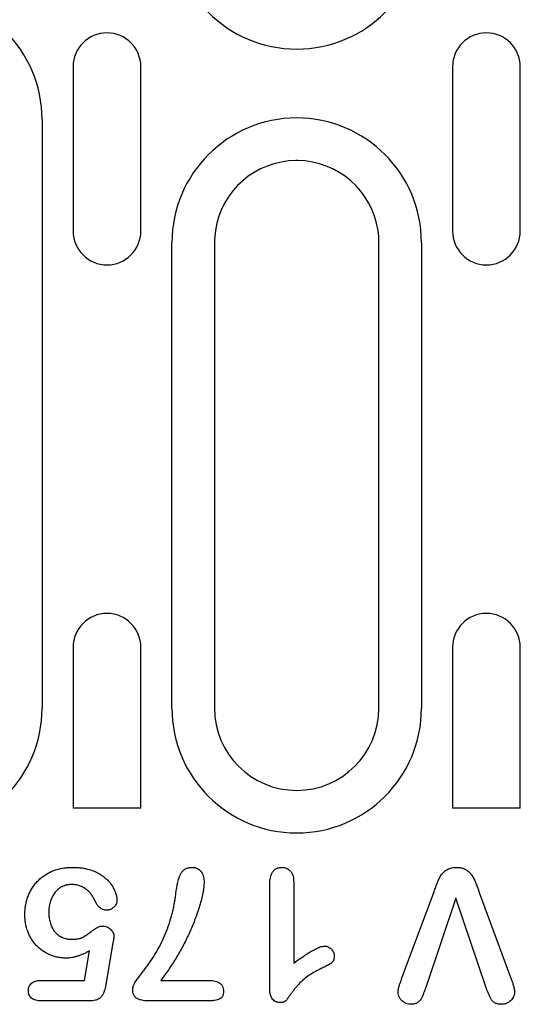
# Model space of a CAD drawing. Extents: x 126 to 2077, y 26 to 2964.
# Drawn here: x 969 to 1005, y 1391 to 1463 of the extents above; entities that cross this region are included whole.
import ezdxf

# ---------------------------------------------------------------- set-up
doc = ezdxf.new("R2010")
doc.units = 0
doc.header["$LTSCALE"] = 10
doc.header["$MEASUREMENT"] = 0
doc.layers.add('DUENN-18', color=94, linetype='CONTINUOUS')

msp = doc.modelspace()

# ---------------------------------------------------------------- linework, layer by layer
at = {"layer": 'DUENN-18'}
for p, q in [((972.423, 1459.302), (972.423, 1447.302)), ((977.368, 1447.302), (977.368, 1459.302)), ((1000.123, 1459.302), (1000.123, 1447.302)), ((1005.068, 1447.302), (1005.068, 1459.302)), ((970.155, 1455.452), (970.155, 1412.452)), ((979.637, 1412.452), (979.637, 1446.452)), ((982.746, 1446.452), (982.746, 1412.452)), ((994.746, 1412.452), (994.746, 1446.452)), ((997.855, 1446.452), (997.855, 1412.452)), ((972.423, 1416.902), (972.423, 1405.163)), ((977.368, 1405.163), (977.368, 1416.902)), ((1000.123, 1416.902), (1000.123, 1405.163)), ((1005.068, 1405.163), (1005.068, 1416.902)), ((977.368, 1405.163), (972.423, 1405.163)), ((1005.068, 1405.163), (1000.123, 1405.163)), ((986.774, 1391.966), (986.774, 1399.503)), ((988.524, 1399.769), (988.524, 1393.827)), ((996.406, 1392.681), (998.754, 1398.999)), ((1002.069, 1398.999), (1004.377, 1392.733)), ((1000.362, 1398.577), (998.16, 1392.063)), ((1002.559, 1392.11), (1000.362, 1398.577)), ((975.328, 1395.319), (974.776, 1392.124)), ((973.246, 1392.577), (973.621, 1394.733)), ((970.113, 1392.577), (973.246, 1392.577)), ((978.817, 1392.577), (982.309, 1392.577)), ((973.615, 1391.077), (970.153, 1391.077)), ((982.309, 1391.077), (977.961, 1391.077))]:
    msp.add_line(p, q, dxfattribs=at)
for centre, radius, start, end in [((988.746, 1469.702), 9.109, 180, 0), ((961.046, 1455.452), 9.109, 0, 180), ((974.896, 1459.302), 2.472, 0, 180), ((1002.596, 1459.302), 2.472, 0, 180), ((988.746, 1446.452), 9.109, 0, 180), ((988.746, 1446.452), 6, 90.58017, 171.52074), ((988.746, 1446.452), 6, 89.41983, 90.58017), ((988.746, 1446.452), 6, 8.47926, 89.41983), ((974.896, 1447.302), 2.472, 180, 0), ((988.746, 1446.452), 6, 171.52074, 180), ((988.746, 1446.452), 6, 0, 8.47926), ((1002.596, 1447.302), 2.472, 180, 0), ((974.896, 1416.902), 2.472, 0, 180), ((1002.596, 1416.902), 2.472, 0, 180), ((961.046, 1412.452), 9.109, 180, 0), ((988.746, 1412.452), 9.109, 180, 0), ((988.746, 1412.452), 6, 180, 0)]:
    msp.add_arc(centre, radius, start, end, dxfattribs=at)
for points, knots in [([(968.899, 1397.349), (968.902, 1397.464), (968.905, 1397.578), (968.921, 1397.807), (968.934, 1397.921), (968.973, 1398.148), (968.998, 1398.26), (969.057, 1398.482), (969.092, 1398.592), (969.172, 1398.807), (969.217, 1398.913), (969.318, 1399.119), (969.373, 1399.22), (969.495, 1399.415), (969.562, 1399.509), (969.705, 1399.689), (969.781, 1399.775), (969.943, 1399.937), (970.028, 1400.014), (970.162, 1400.123), (970.208, 1400.158), (970.301, 1400.225), (970.348, 1400.258), (970.493, 1400.351), (970.592, 1400.409), (970.746, 1400.486), (970.798, 1400.511), (970.903, 1400.556), (970.957, 1400.577), (971.064, 1400.618), (971.118, 1400.637), (971.228, 1400.671), (971.283, 1400.687), (971.394, 1400.716), (971.45, 1400.729), (971.562, 1400.754), (971.619, 1400.765), (971.789, 1400.793), (971.903, 1400.805), (972.132, 1400.823), (972.247, 1400.825), (972.362, 1400.827)], [0, 0, 0, 0, 0.0625, 0.0625, 0.125, 0.125, 0.1875, 0.1875, 0.25, 0.25, 0.3125, 0.3125, 0.375, 0.375, 0.4375, 0.4375, 0.5, 0.5, 0.5625, 0.5625, 0.59375, 0.59375, 0.625, 0.625, 0.6875, 0.6875, 0.71875, 0.71875, 0.75, 0.75, 0.78125, 0.78125, 0.8125, 0.8125, 0.84375, 0.84375, 0.875, 0.875, 0.9375, 0.9375, 1, 1, 1, 1]), ([(972.362, 1400.827), (972.455, 1400.827), (972.548, 1400.826), (972.735, 1400.818), (972.828, 1400.81), (973.014, 1400.791), (973.107, 1400.78), (973.291, 1400.749), (973.382, 1400.73), (973.655, 1400.665), (973.834, 1400.608), (974.09, 1400.495), (974.173, 1400.453), (974.336, 1400.361), (974.415, 1400.311), (974.569, 1400.206), (974.645, 1400.15), (974.79, 1400.033), (974.861, 1399.972), (974.995, 1399.841), (975.058, 1399.772), (975.175, 1399.626), (975.228, 1399.549), (975.326, 1399.39), (975.37, 1399.307), (975.45, 1399.139), (975.487, 1399.053), (975.55, 1398.877), (975.577, 1398.787), (975.604, 1398.65), (975.611, 1398.603), (975.62, 1398.51), (975.622, 1398.464), (975.625, 1398.417)], [0, 0, 0, 0, 0.0625, 0.0625, 0.125, 0.125, 0.1875, 0.1875, 0.25, 0.25, 0.375, 0.375, 0.4375, 0.4375, 0.5, 0.5, 0.5625, 0.5625, 0.625, 0.625, 0.6875, 0.6875, 0.75, 0.75, 0.8125, 0.8125, 0.875, 0.875, 0.9375, 0.9375, 0.96875, 0.96875, 1, 1, 1, 1]), ([(980.043, 1399.632), (980.075, 1399.775), (980.108, 1399.919), (980.178, 1400.128), (980.205, 1400.196), (980.251, 1400.296), (980.268, 1400.329), (980.303, 1400.393), (980.322, 1400.425), (980.364, 1400.486), (980.386, 1400.515), (980.434, 1400.571), (980.46, 1400.597), (980.544, 1400.668), (980.607, 1400.708), (980.739, 1400.772), (980.81, 1400.795), (980.919, 1400.815), (980.955, 1400.819), (981.028, 1400.824), (981.065, 1400.826), (981.102, 1400.827)], [0, 0, 0, 0, 0.25, 0.25, 0.375, 0.375, 0.4375, 0.4375, 0.5, 0.5, 0.5625, 0.5625, 0.625, 0.625, 0.75, 0.75, 0.875, 0.875, 0.9375, 0.9375, 1, 1, 1, 1]), ([(981.102, 1400.827), (981.169, 1400.824), (981.236, 1400.821), (981.367, 1400.795), (981.431, 1400.773), (981.551, 1400.712), (981.607, 1400.674), (981.708, 1400.586), (981.753, 1400.535), (981.866, 1400.37), (981.915, 1400.242), (981.972, 1399.98), (981.978, 1399.845), (981.983, 1399.712)], [0, 0, 0, 0, 0.125, 0.125, 0.25, 0.25, 0.375, 0.375, 0.5, 0.5, 0.75, 0.75, 1, 1, 1, 1]), ([(986.774, 1399.503), (986.777, 1399.653), (986.781, 1399.803), (986.815, 1400.026), (986.83, 1400.1), (986.871, 1400.245), (986.896, 1400.316), (986.963, 1400.45), (987.003, 1400.515), (987.076, 1400.601), (987.102, 1400.629), (987.159, 1400.678), (987.189, 1400.7), (987.286, 1400.758), (987.358, 1400.786), (987.467, 1400.81), (987.505, 1400.816), (987.579, 1400.823), (987.617, 1400.825), (987.654, 1400.827)], [0, 0, 0, 0, 0.25, 0.25, 0.375, 0.375, 0.5, 0.5, 0.625, 0.625, 0.6875, 0.6875, 0.75, 0.75, 0.875, 0.875, 0.9375, 0.9375, 1, 1, 1, 1]), ([(987.654, 1400.827), (987.719, 1400.824), (987.784, 1400.82), (987.911, 1400.797), (987.973, 1400.778), (988.09, 1400.723), (988.145, 1400.688), (988.245, 1400.606), (988.29, 1400.558), (988.366, 1400.454), (988.398, 1400.397), (988.45, 1400.278), (988.47, 1400.217), (988.513, 1400.028), (988.519, 1399.897), (988.524, 1399.769)], [0, 0, 0, 0, 0.125, 0.125, 0.25, 0.25, 0.375, 0.375, 0.5, 0.5, 0.625, 0.625, 0.75, 0.75, 1, 1, 1, 1]), ([(998.754, 1398.999), (998.792, 1399.104), (998.83, 1399.209), (998.905, 1399.42), (998.942, 1399.525), (999.022, 1399.733), (999.064, 1399.837), (999.16, 1400.039), (999.213, 1400.138), (999.305, 1400.278), (999.338, 1400.323), (999.409, 1400.409), (999.448, 1400.45), (999.571, 1400.564), (999.662, 1400.63), (999.86, 1400.734), (999.966, 1400.772), (1000.13, 1400.807), (1000.185, 1400.815), (1000.297, 1400.824), (1000.353, 1400.826), (1000.408, 1400.827)], [0, 0, 0, 0, 0.125, 0.125, 0.25, 0.25, 0.375, 0.375, 0.5, 0.5, 0.5625, 0.5625, 0.625, 0.625, 0.75, 0.75, 0.875, 0.875, 0.9375, 0.9375, 1, 1, 1, 1]), ([(1000.408, 1400.827), (1000.464, 1400.826), (1000.52, 1400.824), (1000.604, 1400.817), (1000.632, 1400.814), (1000.687, 1400.806), (1000.715, 1400.801), (1000.769, 1400.789), (1000.797, 1400.783), (1000.851, 1400.769), (1000.878, 1400.761), (1000.931, 1400.743), (1000.957, 1400.733), (1001.008, 1400.71), (1001.033, 1400.697), (1001.107, 1400.658), (1001.155, 1400.628), (1001.245, 1400.563), (1001.288, 1400.526), (1001.35, 1400.47), (1001.37, 1400.45), (1001.409, 1400.41), (1001.428, 1400.389), (1001.463, 1400.346), (1001.48, 1400.323), (1001.512, 1400.278), (1001.527, 1400.254), (1001.603, 1400.137), (1001.658, 1400.039), (1001.755, 1399.837), (1001.798, 1399.734), (1001.922, 1399.422), (1001.995, 1399.21), (1002.069, 1398.999)], [0, 0, 0, 0, 0.0625, 0.0625, 0.09375, 0.09375, 0.125, 0.125, 0.15625, 0.15625, 0.1875, 0.1875, 0.21875, 0.21875, 0.25, 0.25, 0.3125, 0.3125, 0.375, 0.375, 0.40625, 0.40625, 0.4375, 0.4375, 0.46875, 0.46875, 0.5, 0.5, 0.625, 0.625, 0.75, 0.75, 1, 1, 1, 1]), ([(972.336, 1399.577), (972.274, 1399.575), (972.212, 1399.574), (972.12, 1399.566), (972.09, 1399.562), (972.029, 1399.552), (971.999, 1399.546), (971.908, 1399.526), (971.849, 1399.509), (971.732, 1399.469), (971.674, 1399.446), (971.508, 1399.363), (971.406, 1399.293), (971.265, 1399.172), (971.221, 1399.129), (971.136, 1399.039), (971.097, 1398.991), (970.986, 1398.843), (970.923, 1398.736), (970.818, 1398.512), (970.776, 1398.395), (970.711, 1398.157), (970.687, 1398.036), (970.664, 1397.852), (970.659, 1397.791), (970.652, 1397.667), (970.65, 1397.606), (970.649, 1397.544)], [0, 0, 0, 0, 0.0625, 0.0625, 0.09375, 0.09375, 0.125, 0.125, 0.1875, 0.1875, 0.25, 0.25, 0.375, 0.375, 0.4375, 0.4375, 0.5, 0.5, 0.625, 0.625, 0.75, 0.75, 0.875, 0.875, 0.9375, 0.9375, 1, 1, 1, 1]), ([(974.049, 1398.341), (974.009, 1398.425), (973.968, 1398.509), (973.899, 1398.631), (973.875, 1398.671), (973.824, 1398.749), (973.796, 1398.787), (973.712, 1398.898), (973.651, 1398.97), (973.521, 1399.103), (973.451, 1399.165), (973.303, 1399.279), (973.225, 1399.331), (973.061, 1399.42), (972.975, 1399.457), (972.798, 1399.518), (972.707, 1399.542), (972.523, 1399.57), (972.43, 1399.574), (972.336, 1399.577)], [0, 0, 0, 0, 0.125, 0.125, 0.1875, 0.1875, 0.25, 0.25, 0.375, 0.375, 0.5, 0.5, 0.625, 0.625, 0.75, 0.75, 0.875, 0.875, 1, 1, 1, 1]), ([(981.983, 1399.712), (981.979, 1399.63), (981.976, 1399.547), (981.963, 1399.383), (981.953, 1399.301), (981.929, 1399.139), (981.914, 1399.058), (981.882, 1398.896), (981.866, 1398.816), (981.813, 1398.574), (981.773, 1398.415), (981.685, 1398.097), (981.637, 1397.94), (981.535, 1397.627), (981.481, 1397.471), (981.369, 1397.162), (981.311, 1397.007), (981.132, 1396.547), (981.005, 1396.244), (980.728, 1395.646), (980.581, 1395.351), (980.271, 1394.77), (980.11, 1394.483), (979.768, 1393.92), (979.588, 1393.644), (979.213, 1393.103), (979.016, 1392.84), (978.817, 1392.577)], [0, 0, 0, 0, 0.03125, 0.03125, 0.0625, 0.0625, 0.09375, 0.09375, 0.125, 0.125, 0.1875, 0.1875, 0.25, 0.25, 0.3125, 0.3125, 0.375, 0.375, 0.5, 0.5, 0.625, 0.625, 0.75, 0.75, 0.875, 0.875, 1, 1, 1, 1]), ([(979.541, 1397.038), (979.572, 1397.144), (979.603, 1397.25), (979.661, 1397.462), (979.689, 1397.569), (979.727, 1397.73), (979.739, 1397.784), (979.76, 1397.892), (979.77, 1397.946), (979.789, 1398.054), (979.799, 1398.109), (979.819, 1398.217), (979.828, 1398.271), (979.846, 1398.38), (979.853, 1398.435), (979.869, 1398.544), (979.877, 1398.598), (979.894, 1398.707), (979.902, 1398.762), (979.917, 1398.871), (979.925, 1398.925), (979.941, 1399.035), (979.949, 1399.089), (979.967, 1399.198), (979.977, 1399.252), (979.994, 1399.361), (980.002, 1399.415), (980.021, 1399.524), (980.032, 1399.578), (980.043, 1399.632)], [0, 0, 0, 0, 0.125, 0.125, 0.25, 0.25, 0.3125, 0.3125, 0.375, 0.375, 0.4375, 0.4375, 0.5, 0.5, 0.5625, 0.5625, 0.625, 0.625, 0.6875, 0.6875, 0.75, 0.75, 0.8125, 0.8125, 0.875, 0.875, 0.9375, 0.9375, 1, 1, 1, 1]), ([(974.873, 1397.702), (974.827, 1397.704), (974.781, 1397.706), (974.689, 1397.72), (974.644, 1397.731), (974.556, 1397.762), (974.514, 1397.782), (974.434, 1397.829), (974.396, 1397.856), (974.326, 1397.917), (974.294, 1397.95), (974.233, 1398.02), (974.205, 1398.057), (974.166, 1398.115), (974.154, 1398.134), (974.13, 1398.174), (974.119, 1398.195), (974.087, 1398.256), (974.068, 1398.299), (974.049, 1398.341)], [0, 0, 0, 0, 0.125, 0.125, 0.25, 0.25, 0.375, 0.375, 0.5, 0.5, 0.625, 0.625, 0.75, 0.75, 0.8125, 0.8125, 0.875, 0.875, 1, 1, 1, 1]), ([(975.625, 1398.417), (975.624, 1398.393), (975.622, 1398.369), (975.617, 1398.322), (975.614, 1398.298), (975.598, 1398.228), (975.581, 1398.183), (975.538, 1398.098), (975.512, 1398.058), (975.469, 1398), (975.454, 1397.982), (975.423, 1397.946), (975.407, 1397.928), (975.356, 1397.877), (975.32, 1397.846), (975.241, 1397.792), (975.198, 1397.77), (975.132, 1397.743), (975.109, 1397.735), (975.063, 1397.723), (975.039, 1397.718), (974.969, 1397.707), (974.921, 1397.704), (974.873, 1397.702)], [0, 0, 0, 0, 0.0625, 0.0625, 0.125, 0.125, 0.25, 0.25, 0.375, 0.375, 0.4375, 0.4375, 0.5, 0.5, 0.625, 0.625, 0.75, 0.75, 0.8125, 0.8125, 0.875, 0.875, 1, 1, 1, 1]), ([(971.895, 1394.202), (971.794, 1394.205), (971.693, 1394.208), (971.492, 1394.226), (971.392, 1394.241), (971.194, 1394.281), (971.095, 1394.305), (970.903, 1394.365), (970.808, 1394.401), (970.53, 1394.521), (970.352, 1394.619), (970.021, 1394.851), (969.868, 1394.984), (969.663, 1395.207), (969.599, 1395.285), (969.477, 1395.446), (969.42, 1395.53), (969.315, 1395.702), (969.268, 1395.792), (969.18, 1395.974), (969.141, 1396.067), (969.035, 1396.351), (968.983, 1396.547), (968.93, 1396.845), (968.918, 1396.945), (968.903, 1397.147), (968.901, 1397.248), (968.899, 1397.349)], [0, 0, 0, 0, 0.0625, 0.0625, 0.125, 0.125, 0.1875, 0.1875, 0.25, 0.25, 0.375, 0.375, 0.5, 0.5, 0.5625, 0.5625, 0.625, 0.625, 0.6875, 0.6875, 0.75, 0.75, 0.875, 0.875, 0.9375, 0.9375, 1, 1, 1, 1]), ([(970.649, 1397.544), (970.65, 1397.484), (970.651, 1397.423), (970.657, 1397.303), (970.661, 1397.243), (970.675, 1397.123), (970.685, 1397.063), (970.708, 1396.944), (970.721, 1396.885), (970.751, 1396.769), (970.769, 1396.711), (970.811, 1396.598), (970.834, 1396.542), (970.913, 1396.379), (970.976, 1396.275), (971.085, 1396.13), (971.124, 1396.084), (971.207, 1395.997), (971.252, 1395.956), (971.346, 1395.88), (971.395, 1395.845), (971.498, 1395.781), (971.551, 1395.753), (971.661, 1395.702), (971.717, 1395.68), (971.832, 1395.641), (971.89, 1395.625), (971.978, 1395.607), (972.008, 1395.601), (972.068, 1395.592), (972.098, 1395.589), (972.188, 1395.581), (972.248, 1395.579), (972.309, 1395.577)], [0, 0, 0, 0, 0.0625, 0.0625, 0.125, 0.125, 0.1875, 0.1875, 0.25, 0.25, 0.3125, 0.3125, 0.375, 0.375, 0.5, 0.5, 0.5625, 0.5625, 0.625, 0.625, 0.6875, 0.6875, 0.75, 0.75, 0.8125, 0.8125, 0.875, 0.875, 0.90625, 0.90625, 0.9375, 0.9375, 1, 1, 1, 1]), ([(972.309, 1395.577), (972.361, 1395.578), (972.414, 1395.578), (972.519, 1395.581), (972.572, 1395.584), (972.677, 1395.594), (972.729, 1395.601), (972.833, 1395.618), (972.885, 1395.628), (972.961, 1395.649), (972.986, 1395.657), (973.035, 1395.676), (973.059, 1395.686), (973.107, 1395.709), (973.13, 1395.721), (973.176, 1395.748), (973.198, 1395.762), (973.242, 1395.79), (973.264, 1395.804), (973.309, 1395.833), (973.331, 1395.847), (973.397, 1395.89), (973.44, 1395.92), (973.569, 1396.012), (973.653, 1396.075), (973.822, 1396.2), (973.907, 1396.263), (974.039, 1396.35), (974.083, 1396.377), (974.152, 1396.416), (974.175, 1396.428), (974.223, 1396.452), (974.246, 1396.463), (974.319, 1396.495), (974.369, 1396.513), (974.471, 1396.536), (974.524, 1396.541), (974.576, 1396.546)], [0, 0, 0, 0, 0.0625, 0.0625, 0.125, 0.125, 0.1875, 0.1875, 0.25, 0.25, 0.28125, 0.28125, 0.3125, 0.3125, 0.34375, 0.34375, 0.375, 0.375, 0.40625, 0.40625, 0.4375, 0.4375, 0.5, 0.5, 0.625, 0.625, 0.75, 0.75, 0.8125, 0.8125, 0.84375, 0.84375, 0.875, 0.875, 0.9375, 0.9375, 1, 1, 1, 1]), ([(974.576, 1396.546), (974.628, 1396.543), (974.68, 1396.54), (974.782, 1396.522), (974.833, 1396.508), (974.977, 1396.449), (975.065, 1396.39), (975.217, 1396.248), (975.283, 1396.166), (975.354, 1396.027), (975.372, 1395.978), (975.389, 1395.902), (975.392, 1395.876), (975.397, 1395.824), (975.399, 1395.798), (975.401, 1395.772)], [0, 0, 0, 0, 0.125, 0.125, 0.25, 0.25, 0.5, 0.5, 0.75, 0.75, 0.875, 0.875, 0.9375, 0.9375, 1, 1, 1, 1]), ([(976.774, 1391.929), (976.777, 1391.959), (976.78, 1391.99), (976.786, 1392.035), (976.789, 1392.05), (976.795, 1392.08), (976.799, 1392.095), (976.811, 1392.139), (976.821, 1392.168), (976.843, 1392.224), (976.856, 1392.252), (976.922, 1392.39), (976.988, 1392.493), (977.091, 1392.644), (977.127, 1392.694), (977.198, 1392.793), (977.234, 1392.842), (977.307, 1392.94), (977.344, 1392.989), (977.417, 1393.086), (977.454, 1393.135), (977.526, 1393.233), (977.562, 1393.283), (977.635, 1393.381), (977.671, 1393.43), (977.782, 1393.575), (977.857, 1393.672), (978.074, 1393.967), (978.21, 1394.17), (978.403, 1394.481), (978.465, 1394.586), (978.589, 1394.796), (978.649, 1394.902), (978.824, 1395.224), (978.932, 1395.443), (979.13, 1395.889), (979.222, 1396.116), (979.391, 1396.574), (979.466, 1396.806), (979.541, 1397.038)], [0, 0, 0, 0, 0.015625, 0.015625, 0.023438, 0.023438, 0.03125, 0.03125, 0.046875, 0.046875, 0.0625, 0.0625, 0.125, 0.125, 0.15625, 0.15625, 0.1875, 0.1875, 0.21875, 0.21875, 0.25, 0.25, 0.28125, 0.28125, 0.3125, 0.3125, 0.375, 0.375, 0.5, 0.5, 0.5625, 0.5625, 0.625, 0.625, 0.75, 0.75, 0.875, 0.875, 1, 1, 1, 1]), ([(975.401, 1395.772), (975.399, 1395.753), (975.397, 1395.734), (975.392, 1395.696), (975.389, 1395.678), (975.383, 1395.64), (975.379, 1395.621), (975.373, 1395.583), (975.37, 1395.564), (975.354, 1395.47), (975.341, 1395.395), (975.328, 1395.319)], [0, 0, 0, 0, 0.125, 0.125, 0.25, 0.25, 0.375, 0.375, 0.5, 0.5, 1, 1, 1, 1]), ([(973.621, 1394.733), (973.555, 1394.697), (973.488, 1394.66), (973.353, 1394.59), (973.285, 1394.556), (973.146, 1394.493), (973.076, 1394.463), (972.935, 1394.407), (972.863, 1394.38), (972.719, 1394.333), (972.646, 1394.311), (972.498, 1394.273), (972.424, 1394.257), (972.274, 1394.231), (972.199, 1394.219), (972.085, 1394.209), (972.047, 1394.207), (971.971, 1394.204), (971.933, 1394.203), (971.895, 1394.202)], [0, 0, 0, 0, 0.125, 0.125, 0.25, 0.25, 0.375, 0.375, 0.5, 0.5, 0.625, 0.625, 0.75, 0.75, 0.875, 0.875, 0.9375, 0.9375, 1, 1, 1, 1]), ([(988.524, 1393.827), (988.698, 1393.956), (988.873, 1394.084), (989.229, 1394.332), (989.409, 1394.454), (989.777, 1394.684), (989.964, 1394.793), (990.209, 1394.911), (990.258, 1394.933), (990.333, 1394.965), (990.358, 1394.975), (990.408, 1394.995), (990.434, 1395.004), (990.511, 1395.032), (990.563, 1395.048), (990.669, 1395.068), (990.723, 1395.073), (990.778, 1395.077)], [0, 0, 0, 0, 0.25, 0.25, 0.5, 0.5, 0.75, 0.75, 0.8125, 0.8125, 0.84375, 0.84375, 0.875, 0.875, 0.9375, 0.9375, 1, 1, 1, 1]), ([(990.778, 1395.077), (990.824, 1395.074), (990.871, 1395.072), (990.963, 1395.053), (991.008, 1395.038), (991.093, 1394.997), (991.133, 1394.972), (991.208, 1394.915), (991.243, 1394.884), (991.34, 1394.783), (991.395, 1394.704), (991.45, 1394.574), (991.463, 1394.529), (991.479, 1394.437), (991.482, 1394.39), (991.485, 1394.343)], [0, 0, 0, 0, 0.125, 0.125, 0.25, 0.25, 0.375, 0.375, 0.5, 0.5, 0.75, 0.75, 0.875, 0.875, 1, 1, 1, 1]), ([(991.485, 1394.343), (991.483, 1394.313), (991.482, 1394.284), (991.477, 1394.225), (991.473, 1394.196), (991.456, 1394.109), (991.437, 1394.053), (991.394, 1393.975), (991.377, 1393.951), (991.34, 1393.905), (991.319, 1393.885), (991.251, 1393.827), (991.202, 1393.794), (991.102, 1393.732), (991.052, 1393.702), (990.949, 1393.644), (990.897, 1393.617), (990.74, 1393.537), (990.633, 1393.486), (990.528, 1393.435)], [0, 0, 0, 0, 0.0625, 0.0625, 0.125, 0.125, 0.25, 0.25, 0.3125, 0.3125, 0.375, 0.375, 0.5, 0.5, 0.625, 0.625, 0.75, 0.75, 1, 1, 1, 1]), ([(990.528, 1393.435), (990.378, 1393.361), (990.228, 1393.288), (989.936, 1393.127), (989.794, 1393.04), (989.517, 1392.854), (989.384, 1392.754), (989.13, 1392.538), (989.01, 1392.421), (988.839, 1392.239), (988.783, 1392.177), (988.674, 1392.051), (988.621, 1391.987), (988.518, 1391.856), (988.468, 1391.789), (988.396, 1391.687), (988.372, 1391.653), (988.324, 1391.585), (988.3, 1391.551), (988.227, 1391.45), (988.179, 1391.382), (988.117, 1391.298), (988.105, 1391.281), (988.08, 1391.248), (988.067, 1391.231), (988.029, 1391.182), (988.003, 1391.149), (987.971, 1391.108), (987.964, 1391.1), (987.95, 1391.085), (987.943, 1391.077), (987.921, 1391.055), (987.905, 1391.041), (987.879, 1391.023), (987.87, 1391.018), (987.852, 1391.008), (987.843, 1391.004), (987.814, 1390.992), (987.794, 1390.985), (987.693, 1390.958), (987.609, 1390.955), (987.526, 1390.952)], [0, 0, 0, 0, 0.125, 0.125, 0.25, 0.25, 0.375, 0.375, 0.5, 0.5, 0.5625, 0.5625, 0.625, 0.625, 0.6875, 0.6875, 0.71875, 0.71875, 0.75, 0.75, 0.8125, 0.8125, 0.828125, 0.828125, 0.84375, 0.84375, 0.875, 0.875, 0.882812, 0.882812, 0.890625, 0.890625, 0.90625, 0.90625, 0.914062, 0.914062, 0.921875, 0.921875, 0.9375, 0.9375, 1, 1, 1, 1]), ([(969.16, 1391.837), (969.162, 1391.865), (969.164, 1391.894), (969.169, 1391.95), (969.172, 1391.978), (969.19, 1392.062), (969.209, 1392.116), (969.261, 1392.217), (969.293, 1392.264), (969.369, 1392.349), (969.413, 1392.387), (969.508, 1392.45), (969.559, 1392.475), (969.664, 1392.517), (969.719, 1392.533), (969.886, 1392.568), (970, 1392.573), (970.113, 1392.577)], [0, 0, 0, 0, 0.0625, 0.0625, 0.125, 0.125, 0.25, 0.25, 0.375, 0.375, 0.5, 0.5, 0.625, 0.625, 0.75, 0.75, 1, 1, 1, 1]), ([(982.309, 1392.577), (982.373, 1392.576), (982.438, 1392.575), (982.567, 1392.567), (982.631, 1392.559), (982.758, 1392.536), (982.821, 1392.522), (982.944, 1392.482), (983.004, 1392.458), (983.117, 1392.395), (983.169, 1392.356), (983.236, 1392.286), (983.257, 1392.261), (983.293, 1392.207), (983.309, 1392.179), (983.351, 1392.091), (983.37, 1392.029), (983.392, 1391.902), (983.395, 1391.837), (983.399, 1391.772)], [0, 0, 0, 0, 0.125, 0.125, 0.25, 0.25, 0.375, 0.375, 0.5, 0.5, 0.625, 0.625, 0.6875, 0.6875, 0.75, 0.75, 0.875, 0.875, 1, 1, 1, 1]), ([(996.149, 1391.704), (996.15, 1391.746), (996.152, 1391.789), (996.158, 1391.852), (996.16, 1391.873), (996.167, 1391.915), (996.17, 1391.936), (996.182, 1391.998), (996.192, 1392.039), (996.214, 1392.121), (996.225, 1392.162), (996.25, 1392.242), (996.264, 1392.283), (996.292, 1392.362), (996.307, 1392.402), (996.337, 1392.481), (996.352, 1392.521), (996.38, 1392.6), (996.393, 1392.641), (996.406, 1392.681)], [0, 0, 0, 0, 0.125, 0.125, 0.1875, 0.1875, 0.25, 0.25, 0.375, 0.375, 0.5, 0.5, 0.625, 0.625, 0.75, 0.75, 0.875, 0.875, 1, 1, 1, 1]), ([(1004.377, 1392.733), (1004.406, 1392.65), (1004.436, 1392.567), (1004.498, 1392.403), (1004.53, 1392.32), (1004.568, 1392.194), (1004.579, 1392.152), (1004.6, 1392.066), (1004.61, 1392.023), (1004.624, 1391.958), (1004.628, 1391.937), (1004.635, 1391.893), (1004.638, 1391.871), (1004.645, 1391.806), (1004.647, 1391.762), (1004.649, 1391.718)], [0, 0, 0, 0, 0.25, 0.25, 0.5, 0.5, 0.625, 0.625, 0.75, 0.75, 0.8125, 0.8125, 0.875, 0.875, 1, 1, 1, 1]), ([(970.153, 1391.077), (970.034, 1391.08), (969.915, 1391.084), (969.739, 1391.117), (969.682, 1391.133), (969.57, 1391.173), (969.515, 1391.197), (969.414, 1391.259), (969.367, 1391.297), (969.307, 1391.363), (969.289, 1391.387), (969.256, 1391.436), (969.242, 1391.463), (969.205, 1391.544), (969.186, 1391.601), (969.165, 1391.718), (969.163, 1391.777), (969.16, 1391.837)], [0, 0, 0, 0, 0.25, 0.25, 0.375, 0.375, 0.5, 0.5, 0.625, 0.625, 0.6875, 0.6875, 0.75, 0.75, 0.875, 0.875, 1, 1, 1, 1]), ([(974.776, 1392.124), (974.761, 1392.052), (974.747, 1391.98), (974.712, 1391.839), (974.69, 1391.768), (974.637, 1391.632), (974.606, 1391.566), (974.53, 1391.44), (974.486, 1391.381), (974.408, 1391.304), (974.38, 1391.28), (974.32, 1391.237), (974.289, 1391.218), (974.191, 1391.167), (974.122, 1391.143), (973.98, 1391.106), (973.907, 1391.095), (973.762, 1391.081), (973.689, 1391.079), (973.615, 1391.077)], [0, 0, 0, 0, 0.125, 0.125, 0.25, 0.25, 0.375, 0.375, 0.5, 0.5, 0.5625, 0.5625, 0.625, 0.625, 0.75, 0.75, 0.875, 0.875, 1, 1, 1, 1]), ([(977.961, 1391.077), (977.821, 1391.08), (977.681, 1391.083), (977.473, 1391.114), (977.404, 1391.128), (977.269, 1391.166), (977.203, 1391.19), (977.079, 1391.255), (977.02, 1391.296), (976.946, 1391.371), (976.924, 1391.398), (976.884, 1391.456), (976.867, 1391.487), (976.823, 1391.583), (976.803, 1391.65), (976.779, 1391.788), (976.776, 1391.859), (976.774, 1391.929)], [0, 0, 0, 0, 0.25, 0.25, 0.375, 0.375, 0.5, 0.5, 0.625, 0.625, 0.6875, 0.6875, 0.75, 0.75, 0.875, 0.875, 1, 1, 1, 1]), ([(983.399, 1391.772), (983.396, 1391.71), (983.394, 1391.648), (983.379, 1391.556), (983.371, 1391.526), (983.352, 1391.466), (983.34, 1391.437), (983.311, 1391.382), (983.295, 1391.355), (983.266, 1391.318), (983.255, 1391.307), (983.233, 1391.285), (983.222, 1391.274), (983.16, 1391.227), (983.103, 1391.199), (982.986, 1391.157), (982.926, 1391.141), (982.804, 1391.114), (982.743, 1391.103), (982.558, 1391.082), (982.433, 1391.079), (982.309, 1391.077)], [0, 0, 0, 0, 0.125, 0.125, 0.1875, 0.1875, 0.25, 0.25, 0.3125, 0.3125, 0.34375, 0.34375, 0.375, 0.375, 0.5, 0.5, 0.625, 0.625, 0.75, 0.75, 1, 1, 1, 1]), ([(987.526, 1390.952), (987.496, 1390.954), (987.467, 1390.956), (987.408, 1390.962), (987.379, 1390.966), (987.321, 1390.979), (987.292, 1390.988), (987.237, 1391.009), (987.21, 1391.022), (987.134, 1391.067), (987.087, 1391.104), (987.003, 1391.188), (986.967, 1391.234), (986.904, 1391.335), (986.878, 1391.388), (986.836, 1391.499), (986.819, 1391.556), (986.783, 1391.729), (986.778, 1391.848), (986.774, 1391.966)], [0, 0, 0, 0, 0.0625, 0.0625, 0.125, 0.125, 0.1875, 0.1875, 0.25, 0.25, 0.375, 0.375, 0.5, 0.5, 0.625, 0.625, 0.75, 0.75, 1, 1, 1, 1]), ([(997.074, 1390.827), (997.045, 1390.828), (997.016, 1390.829), (996.957, 1390.834), (996.928, 1390.838), (996.842, 1390.854), (996.785, 1390.87), (996.676, 1390.914), (996.624, 1390.941), (996.525, 1391.004), (996.478, 1391.041), (996.414, 1391.1), (996.393, 1391.121), (996.353, 1391.165), (996.335, 1391.187), (996.301, 1391.235), (996.285, 1391.26), (996.255, 1391.311), (996.241, 1391.337), (996.216, 1391.39), (996.205, 1391.417), (996.185, 1391.473), (996.177, 1391.501), (996.159, 1391.587), (996.154, 1391.645), (996.149, 1391.704)], [0, 0, 0, 0, 0.0625, 0.0625, 0.125, 0.125, 0.25, 0.25, 0.375, 0.375, 0.5, 0.5, 0.5625, 0.5625, 0.625, 0.625, 0.6875, 0.6875, 0.75, 0.75, 0.8125, 0.8125, 0.875, 0.875, 1, 1, 1, 1]), ([(998.16, 1392.063), (998.113, 1391.921), (998.065, 1391.779), (998, 1391.603), (997.987, 1391.568), (997.96, 1391.498), (997.947, 1391.463), (997.926, 1391.411), (997.919, 1391.393), (997.905, 1391.359), (997.897, 1391.342), (997.872, 1391.292), (997.854, 1391.259), (997.824, 1391.211), (997.814, 1391.195), (997.792, 1391.165), (997.78, 1391.15), (997.756, 1391.122), (997.743, 1391.108), (997.717, 1391.081), (997.704, 1391.068), (997.636, 1391.003), (997.577, 1390.955), (997.477, 1390.903), (997.443, 1390.888), (997.371, 1390.864), (997.335, 1390.855), (997.261, 1390.84), (997.224, 1390.835), (997.15, 1390.829), (997.112, 1390.828), (997.074, 1390.827)], [0, 0, 0, 0, 0.25, 0.25, 0.3125, 0.3125, 0.375, 0.375, 0.40625, 0.40625, 0.4375, 0.4375, 0.5, 0.5, 0.53125, 0.53125, 0.5625, 0.5625, 0.59375, 0.59375, 0.625, 0.625, 0.75, 0.75, 0.8125, 0.8125, 0.875, 0.875, 0.9375, 0.9375, 1, 1, 1, 1]), ([(1003.696, 1390.827), (1003.617, 1390.83), (1003.539, 1390.834), (1003.385, 1390.86), (1003.309, 1390.883), (1003.203, 1390.933), (1003.169, 1390.953), (1003.106, 1390.999), (1003.076, 1391.025), (1002.996, 1391.111), (1002.953, 1391.177), (1002.896, 1391.279), (1002.878, 1391.314), (1002.843, 1391.384), (1002.826, 1391.419), (1002.777, 1391.525), (1002.746, 1391.597), (1002.66, 1391.815), (1002.609, 1391.963), (1002.559, 1392.11)], [0, 0, 0, 0, 0.125, 0.125, 0.25, 0.25, 0.3125, 0.3125, 0.375, 0.375, 0.5, 0.5, 0.5625, 0.5625, 0.625, 0.625, 0.75, 0.75, 1, 1, 1, 1]), ([(1004.649, 1391.718), (1004.647, 1391.688), (1004.645, 1391.658), (1004.639, 1391.598), (1004.634, 1391.568), (1004.615, 1391.48), (1004.594, 1391.423), (1004.541, 1391.314), (1004.509, 1391.263), (1004.437, 1391.167), (1004.396, 1391.122), (1004.265, 1390.998), (1004.163, 1390.93), (1004.022, 1390.877), (1003.993, 1390.868), (1003.935, 1390.852), (1003.905, 1390.846), (1003.816, 1390.833), (1003.756, 1390.83), (1003.696, 1390.827)], [0, 0, 0, 0, 0.0625, 0.0625, 0.125, 0.125, 0.25, 0.25, 0.375, 0.375, 0.5, 0.5, 0.75, 0.75, 0.8125, 0.8125, 0.875, 0.875, 1, 1, 1, 1])]:
    msp.add_open_spline(points, degree=3, knots=knots, dxfattribs=at)

doc.saveas('drawing.dxf')
